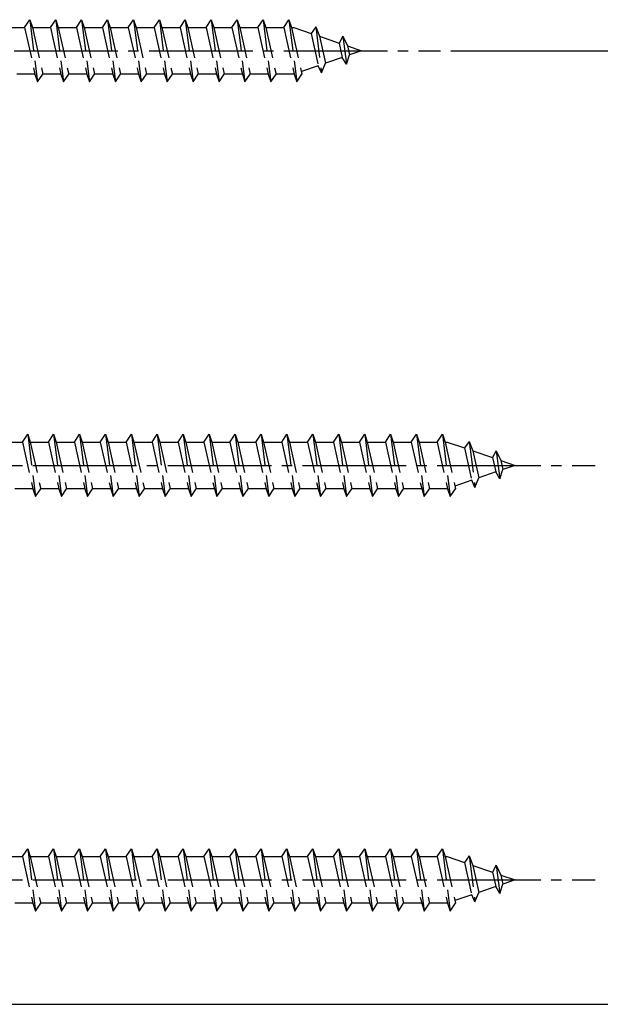
# Model space of a CAD drawing. Extents: x 0 to 1980, y 0 to 3206.
# Drawn here: x 1700 to 1756, y 1567 to 1662 of the extents above; entities that cross this region are included whole.
import ezdxf

# ---------------------------------------------------------------- set-up
doc = ezdxf.new("R2010")
doc.units = 0
doc.linetypes.add('YCENTER_1', pattern=[13, 10, -1, 1, -1])
doc.linetypes.add('YHIDDEN_1', pattern=[4, 3, -1])
doc.layers.add('YKK_13', color=4, linetype='CONTINUOUS')
doc.layers.add('YKK_D', color=6, linetype='CONTINUOUS')

msp = doc.modelspace()

# ---------------------------------------------------------------- linework, layer by layer
at = {"layer": 'YKK_13', "linetype": 'YHIDDEN_1'}
for p, q in [((1700.868, 1660.819), (1701.368, 1661.569)), ((1701.368, 1661.569), (1701.618, 1660.819)), ((1701.368, 1661.569), (1702.118, 1655.569)), ((1703.368, 1660.819), (1703.868, 1661.569)), ((1703.868, 1661.569), (1704.118, 1660.819)), ((1703.868, 1661.569), (1704.618, 1655.569)), ((1705.868, 1660.819), (1706.368, 1661.569)), ((1706.368, 1661.569), (1706.618, 1660.819)), ((1706.368, 1661.569), (1707.118, 1655.569)), ((1708.368, 1660.819), (1708.868, 1661.569)), ((1708.868, 1661.569), (1709.118, 1660.819)), ((1708.868, 1661.569), (1709.618, 1655.569)), ((1710.868, 1660.819), (1711.368, 1661.569)), ((1711.368, 1661.569), (1711.618, 1660.819)), ((1711.368, 1661.569), (1712.118, 1655.569)), ((1713.368, 1660.819), (1713.868, 1661.569)), ((1713.868, 1661.569), (1714.118, 1660.819)), ((1713.868, 1661.569), (1714.618, 1655.569)), ((1715.868, 1660.819), (1716.368, 1661.569)), ((1716.368, 1661.569), (1716.618, 1660.819)), ((1716.368, 1661.569), (1717.118, 1655.569)), ((1718.368, 1660.819), (1718.868, 1661.569)), ((1718.868, 1661.569), (1719.118, 1660.819)), ((1718.868, 1661.569), (1719.618, 1655.569)), ((1720.868, 1660.819), (1721.368, 1661.569)), ((1721.368, 1661.569), (1721.618, 1660.819)), ((1721.368, 1661.569), (1722.118, 1655.569)), ((1723.368, 1660.819), (1723.868, 1661.569)), ((1723.868, 1661.569), (1724.118, 1660.819)), ((1723.868, 1661.569), (1724.618, 1655.569)), ((1725.868, 1660.819), (1726.368, 1661.569)), ((1726.368, 1661.569), (1726.618, 1660.819)), ((1726.368, 1661.569), (1727.118, 1655.569)), ((1699.118, 1660.819), (1700.868, 1660.819)), ((1700.868, 1660.819), (1701.868, 1656.319)), ((1701.618, 1660.819), (1703.368, 1660.819)), ((1701.618, 1660.819), (1702.618, 1656.319)), ((1703.368, 1660.819), (1704.368, 1656.319)), ((1704.118, 1660.819), (1705.868, 1660.819)), ((1704.118, 1660.819), (1705.118, 1656.319)), ((1705.868, 1660.819), (1706.868, 1656.319)), ((1706.618, 1660.819), (1708.368, 1660.819)), ((1706.618, 1660.819), (1707.618, 1656.319)), ((1708.368, 1660.819), (1709.368, 1656.319)), ((1709.118, 1660.819), (1710.868, 1660.819)), ((1709.118, 1660.819), (1710.118, 1656.319)), ((1710.868, 1660.819), (1711.868, 1656.319)), ((1711.618, 1660.819), (1713.368, 1660.819)), ((1711.618, 1660.819), (1712.618, 1656.319)), ((1713.368, 1660.819), (1714.368, 1656.319)), ((1714.118, 1660.819), (1715.868, 1660.819)), ((1714.118, 1660.819), (1715.118, 1656.319)), ((1715.868, 1660.819), (1716.868, 1656.319)), ((1716.618, 1660.819), (1718.368, 1660.819)), ((1716.618, 1660.819), (1717.618, 1656.319)), ((1718.368, 1660.819), (1719.368, 1656.319)), ((1719.118, 1660.819), (1720.868, 1660.819)), ((1719.118, 1660.819), (1720.118, 1656.319)), ((1720.868, 1660.819), (1721.868, 1656.319)), ((1721.618, 1660.819), (1723.368, 1660.819)), ((1721.618, 1660.819), (1722.618, 1656.319)), ((1723.368, 1660.819), (1724.368, 1656.319)), ((1724.118, 1660.819), (1725.868, 1660.819)), ((1724.118, 1660.819), (1725.118, 1656.319)), ((1725.868, 1660.819), (1726.868, 1656.319)), ((1726.618, 1660.819), (1726.834, 1660.819)), ((1726.618, 1660.819), (1727.618, 1656.319)), ((1726.834, 1660.819), (1728.495, 1660.247)), ((1728.954, 1660.883), (1728.495, 1660.247)), ((1728.954, 1660.883), (1729.307, 1659.968)), ((1728.954, 1660.883), (1729.508, 1656.447)), ((1728.495, 1660.247), (1729.188, 1657.13)), ((1729.307, 1659.968), (1731.202, 1659.315)), ((1729.307, 1659.968), (1729.885, 1657.37)), ((1731.566, 1659.983), (1731.202, 1659.315)), ((1731.566, 1659.983), (1732.015, 1659.036)), ((1731.566, 1659.983), (1731.905, 1657.273)), ((1731.202, 1659.315), (1731.51, 1657.93)), ((1732.015, 1659.036), (1733.368, 1658.569)), ((1732.015, 1659.036), (1732.207, 1658.17)), ((1731.51, 1657.93), (1729.885, 1657.37)), ((1731.905, 1657.273), (1731.51, 1657.93)), ((1731.905, 1657.273), (1732.207, 1658.17)), ((1733.368, 1658.569), (1732.207, 1658.17)), ((1729.188, 1657.13), (1727.562, 1656.57)), ((1729.508, 1656.447), (1729.188, 1657.13)), ((1729.508, 1656.447), (1729.885, 1657.37)), ((1701.868, 1656.319), (1700.118, 1656.319)), ((1701.868, 1656.319), (1702.118, 1655.569)), ((1702.118, 1655.569), (1702.618, 1656.319)), ((1704.368, 1656.319), (1702.618, 1656.319)), ((1704.368, 1656.319), (1704.618, 1655.569)), ((1704.618, 1655.569), (1705.118, 1656.319)), ((1706.868, 1656.319), (1705.118, 1656.319)), ((1706.868, 1656.319), (1707.118, 1655.569)), ((1707.118, 1655.569), (1707.618, 1656.319)), ((1709.368, 1656.319), (1707.618, 1656.319)), ((1709.368, 1656.319), (1709.618, 1655.569)), ((1709.618, 1655.569), (1710.118, 1656.319)), ((1711.868, 1656.319), (1710.118, 1656.319)), ((1711.868, 1656.319), (1712.118, 1655.569)), ((1712.118, 1655.569), (1712.618, 1656.319)), ((1714.368, 1656.319), (1712.618, 1656.319)), ((1714.368, 1656.319), (1714.618, 1655.569)), ((1714.618, 1655.569), (1715.118, 1656.319)), ((1716.868, 1656.319), (1715.118, 1656.319)), ((1716.868, 1656.319), (1717.118, 1655.569)), ((1717.118, 1655.569), (1717.618, 1656.319)), ((1719.368, 1656.319), (1717.618, 1656.319)), ((1719.368, 1656.319), (1719.618, 1655.569)), ((1719.618, 1655.569), (1720.118, 1656.319)), ((1721.868, 1656.319), (1720.118, 1656.319)), ((1721.868, 1656.319), (1722.118, 1655.569)), ((1722.118, 1655.569), (1722.618, 1656.319)), ((1724.368, 1656.319), (1722.618, 1656.319)), ((1724.368, 1656.319), (1724.618, 1655.569)), ((1724.618, 1655.569), (1725.118, 1656.319)), ((1726.834, 1656.319), (1725.118, 1656.319)), ((1726.866, 1656.331), (1726.834, 1656.319)), ((1726.868, 1656.319), (1727.118, 1655.569)), ((1727.118, 1655.569), (1727.618, 1656.319)), ((1698.918, 1620.819), (1700.668, 1620.819)), ((1700.668, 1620.819), (1701.168, 1621.569)), ((1700.668, 1620.819), (1701.668, 1616.319)), ((1701.168, 1621.569), (1701.418, 1620.819)), ((1701.168, 1621.569), (1701.918, 1615.569)), ((1701.418, 1620.819), (1703.168, 1620.819)), ((1701.418, 1620.819), (1702.418, 1616.319)), ((1703.168, 1620.819), (1703.668, 1621.569)), ((1703.168, 1620.819), (1704.168, 1616.319)), ((1703.668, 1621.569), (1703.918, 1620.819)), ((1703.668, 1621.569), (1704.418, 1615.569)), ((1703.918, 1620.819), (1705.668, 1620.819)), ((1703.918, 1620.819), (1704.918, 1616.319)), ((1705.668, 1620.819), (1706.168, 1621.569)), ((1705.668, 1620.819), (1706.668, 1616.319)), ((1706.168, 1621.569), (1706.418, 1620.819)), ((1706.168, 1621.569), (1706.918, 1615.569)), ((1706.418, 1620.819), (1708.168, 1620.819)), ((1706.418, 1620.819), (1707.418, 1616.319)), ((1708.168, 1620.819), (1708.668, 1621.569)), ((1708.168, 1620.819), (1709.168, 1616.319)), ((1708.668, 1621.569), (1708.918, 1620.819)), ((1708.668, 1621.569), (1709.418, 1615.569)), ((1708.918, 1620.819), (1710.668, 1620.819)), ((1708.918, 1620.819), (1709.918, 1616.319)), ((1710.668, 1620.819), (1711.168, 1621.569)), ((1710.668, 1620.819), (1711.668, 1616.319)), ((1711.168, 1621.569), (1711.418, 1620.819)), ((1711.168, 1621.569), (1711.918, 1615.569)), ((1711.418, 1620.819), (1713.168, 1620.819)), ((1711.418, 1620.819), (1712.418, 1616.319)), ((1713.168, 1620.819), (1713.668, 1621.569)), ((1713.168, 1620.819), (1714.168, 1616.319)), ((1713.668, 1621.569), (1713.918, 1620.819)), ((1713.668, 1621.569), (1714.418, 1615.569)), ((1713.918, 1620.819), (1715.668, 1620.819)), ((1713.918, 1620.819), (1714.918, 1616.319)), ((1715.668, 1620.819), (1716.168, 1621.569)), ((1715.668, 1620.819), (1716.668, 1616.319)), ((1716.168, 1621.569), (1716.418, 1620.819)), ((1716.168, 1621.569), (1716.918, 1615.569)), ((1716.418, 1620.819), (1718.168, 1620.819)), ((1716.418, 1620.819), (1717.418, 1616.319)), ((1718.168, 1620.819), (1718.668, 1621.569)), ((1718.168, 1620.819), (1719.168, 1616.319)), ((1718.668, 1621.569), (1718.918, 1620.819)), ((1718.668, 1621.569), (1719.418, 1615.569)), ((1718.918, 1620.819), (1720.668, 1620.819)), ((1718.918, 1620.819), (1719.918, 1616.319)), ((1720.668, 1620.819), (1721.168, 1621.569)), ((1720.668, 1620.819), (1721.668, 1616.319)), ((1721.168, 1621.569), (1721.418, 1620.819)), ((1721.168, 1621.569), (1721.918, 1615.569)), ((1721.418, 1620.819), (1723.168, 1620.819)), ((1721.418, 1620.819), (1722.418, 1616.319)), ((1723.168, 1620.819), (1723.668, 1621.569)), ((1723.168, 1620.819), (1724.168, 1616.319)), ((1723.668, 1621.569), (1723.918, 1620.819)), ((1723.668, 1621.569), (1724.418, 1615.569)), ((1723.918, 1620.819), (1725.668, 1620.819)), ((1723.918, 1620.819), (1724.918, 1616.319)), ((1725.668, 1620.819), (1726.168, 1621.569)), ((1725.668, 1620.819), (1726.668, 1616.319)), ((1726.168, 1621.569), (1726.418, 1620.819)), ((1726.168, 1621.569), (1726.918, 1615.569)), ((1726.418, 1620.819), (1728.168, 1620.819)), ((1726.418, 1620.819), (1727.418, 1616.319)), ((1728.168, 1620.819), (1728.668, 1621.569)), ((1728.168, 1620.819), (1729.168, 1616.319)), ((1728.668, 1621.569), (1728.918, 1620.819)), ((1728.668, 1621.569), (1729.418, 1615.569)), ((1728.918, 1620.819), (1730.668, 1620.819)), ((1728.918, 1620.819), (1729.918, 1616.319)), ((1730.668, 1620.819), (1731.168, 1621.569)), ((1730.668, 1620.819), (1731.668, 1616.319)), ((1731.168, 1621.569), (1731.418, 1620.819)), ((1731.168, 1621.569), (1731.918, 1615.569)), ((1731.418, 1620.819), (1733.168, 1620.819)), ((1731.418, 1620.819), (1732.418, 1616.319)), ((1733.168, 1620.819), (1733.668, 1621.569)), ((1733.168, 1620.819), (1734.168, 1616.319)), ((1733.668, 1621.569), (1733.918, 1620.819)), ((1733.668, 1621.569), (1734.418, 1615.569)), ((1733.918, 1620.819), (1735.668, 1620.819)), ((1733.918, 1620.819), (1734.918, 1616.319)), ((1735.668, 1620.819), (1736.168, 1621.569)), ((1735.668, 1620.819), (1736.668, 1616.319)), ((1736.168, 1621.569), (1736.418, 1620.819)), ((1736.168, 1621.569), (1736.918, 1615.569)), ((1736.418, 1620.819), (1738.168, 1620.819)), ((1736.418, 1620.819), (1737.418, 1616.319)), ((1738.168, 1620.819), (1738.668, 1621.569)), ((1738.168, 1620.819), (1739.168, 1616.319)), ((1738.668, 1621.569), (1738.918, 1620.819)), ((1738.668, 1621.569), (1739.418, 1615.569)), ((1738.918, 1620.819), (1740.668, 1620.819)), ((1738.918, 1620.819), (1739.918, 1616.319)), ((1740.668, 1620.819), (1741.168, 1621.569)), ((1740.668, 1620.819), (1741.668, 1616.319)), ((1741.168, 1621.569), (1741.418, 1620.819)), ((1741.168, 1621.569), (1741.918, 1615.569)), ((1741.418, 1620.819), (1741.634, 1620.819)), ((1741.418, 1620.819), (1742.418, 1616.319)), ((1741.634, 1620.819), (1743.295, 1620.247)), ((1743.754, 1620.883), (1743.295, 1620.247)), ((1743.754, 1620.883), (1744.107, 1619.968)), ((1743.754, 1620.883), (1744.308, 1616.447)), ((1743.295, 1620.247), (1743.988, 1617.13)), ((1744.107, 1619.968), (1746.002, 1619.315)), ((1744.107, 1619.968), (1744.685, 1617.37)), ((1746.366, 1619.983), (1746.002, 1619.315)), ((1746.366, 1619.983), (1746.815, 1619.036)), ((1746.366, 1619.983), (1746.705, 1617.273)), ((1746.002, 1619.315), (1746.31, 1617.93)), ((1746.815, 1619.036), (1748.168, 1618.569)), ((1746.815, 1619.036), (1747.007, 1618.17)), ((1746.31, 1617.93), (1744.685, 1617.37)), ((1746.705, 1617.273), (1746.31, 1617.93)), ((1746.705, 1617.273), (1747.007, 1618.17)), ((1748.168, 1618.569), (1747.007, 1618.17)), ((1743.988, 1617.13), (1742.362, 1616.57)), ((1744.308, 1616.447), (1743.988, 1617.13)), ((1744.308, 1616.447), (1744.685, 1617.37)), ((1701.668, 1616.319), (1699.918, 1616.319)), ((1701.668, 1616.319), (1701.918, 1615.569)), ((1701.918, 1615.569), (1702.418, 1616.319)), ((1704.168, 1616.319), (1702.418, 1616.319)), ((1704.168, 1616.319), (1704.418, 1615.569)), ((1704.418, 1615.569), (1704.918, 1616.319)), ((1706.668, 1616.319), (1704.918, 1616.319)), ((1706.668, 1616.319), (1706.918, 1615.569)), ((1706.918, 1615.569), (1707.418, 1616.319)), ((1709.168, 1616.319), (1707.418, 1616.319)), ((1709.168, 1616.319), (1709.418, 1615.569)), ((1709.418, 1615.569), (1709.918, 1616.319)), ((1711.668, 1616.319), (1709.918, 1616.319)), ((1711.668, 1616.319), (1711.918, 1615.569)), ((1711.918, 1615.569), (1712.418, 1616.319)), ((1714.168, 1616.319), (1712.418, 1616.319)), ((1714.168, 1616.319), (1714.418, 1615.569)), ((1714.418, 1615.569), (1714.918, 1616.319)), ((1716.668, 1616.319), (1714.918, 1616.319)), ((1716.668, 1616.319), (1716.918, 1615.569)), ((1716.918, 1615.569), (1717.418, 1616.319)), ((1719.168, 1616.319), (1717.418, 1616.319)), ((1719.168, 1616.319), (1719.418, 1615.569)), ((1719.418, 1615.569), (1719.918, 1616.319)), ((1721.668, 1616.319), (1719.918, 1616.319)), ((1721.668, 1616.319), (1721.918, 1615.569)), ((1721.918, 1615.569), (1722.418, 1616.319)), ((1724.168, 1616.319), (1722.418, 1616.319)), ((1724.168, 1616.319), (1724.418, 1615.569)), ((1724.418, 1615.569), (1724.918, 1616.319)), ((1726.668, 1616.319), (1724.918, 1616.319)), ((1726.668, 1616.319), (1726.918, 1615.569)), ((1726.918, 1615.569), (1727.418, 1616.319)), ((1729.168, 1616.319), (1727.418, 1616.319)), ((1729.168, 1616.319), (1729.418, 1615.569)), ((1729.418, 1615.569), (1729.918, 1616.319)), ((1731.668, 1616.319), (1729.918, 1616.319)), ((1731.668, 1616.319), (1731.918, 1615.569)), ((1731.918, 1615.569), (1732.418, 1616.319)), ((1734.168, 1616.319), (1732.418, 1616.319)), ((1734.168, 1616.319), (1734.418, 1615.569)), ((1734.418, 1615.569), (1734.918, 1616.319)), ((1736.668, 1616.319), (1734.918, 1616.319)), ((1736.668, 1616.319), (1736.918, 1615.569)), ((1736.918, 1615.569), (1737.418, 1616.319)), ((1739.168, 1616.319), (1737.418, 1616.319)), ((1739.168, 1616.319), (1739.418, 1615.569)), ((1739.418, 1615.569), (1739.918, 1616.319)), ((1741.634, 1616.319), (1739.918, 1616.319)), ((1741.666, 1616.331), (1741.634, 1616.319)), ((1741.668, 1616.319), (1741.918, 1615.569)), ((1741.918, 1615.569), (1742.418, 1616.319)), ((1698.918, 1580.819), (1700.668, 1580.819)), ((1700.668, 1580.819), (1701.168, 1581.569)), ((1700.668, 1580.819), (1701.668, 1576.319)), ((1701.168, 1581.569), (1701.418, 1580.819)), ((1701.168, 1581.569), (1701.918, 1575.569)), ((1701.418, 1580.819), (1703.168, 1580.819)), ((1701.418, 1580.819), (1702.418, 1576.319)), ((1703.168, 1580.819), (1703.668, 1581.569)), ((1703.168, 1580.819), (1704.168, 1576.319)), ((1703.668, 1581.569), (1703.918, 1580.819)), ((1703.668, 1581.569), (1704.418, 1575.569)), ((1703.918, 1580.819), (1705.668, 1580.819)), ((1703.918, 1580.819), (1704.918, 1576.319)), ((1705.668, 1580.819), (1706.168, 1581.569)), ((1705.668, 1580.819), (1706.668, 1576.319)), ((1706.168, 1581.569), (1706.418, 1580.819)), ((1706.168, 1581.569), (1706.918, 1575.569)), ((1706.418, 1580.819), (1708.168, 1580.819)), ((1706.418, 1580.819), (1707.418, 1576.319)), ((1708.168, 1580.819), (1708.668, 1581.569)), ((1708.168, 1580.819), (1709.168, 1576.319)), ((1708.668, 1581.569), (1708.918, 1580.819)), ((1708.668, 1581.569), (1709.418, 1575.569)), ((1708.918, 1580.819), (1710.668, 1580.819)), ((1708.918, 1580.819), (1709.918, 1576.319)), ((1710.668, 1580.819), (1711.168, 1581.569)), ((1710.668, 1580.819), (1711.668, 1576.319)), ((1711.168, 1581.569), (1711.418, 1580.819)), ((1711.168, 1581.569), (1711.918, 1575.569)), ((1711.418, 1580.819), (1713.168, 1580.819)), ((1711.418, 1580.819), (1712.418, 1576.319)), ((1713.168, 1580.819), (1713.668, 1581.569)), ((1713.168, 1580.819), (1714.168, 1576.319)), ((1713.668, 1581.569), (1713.918, 1580.819)), ((1713.668, 1581.569), (1714.418, 1575.569)), ((1713.918, 1580.819), (1715.668, 1580.819)), ((1713.918, 1580.819), (1714.918, 1576.319)), ((1715.668, 1580.819), (1716.168, 1581.569)), ((1715.668, 1580.819), (1716.668, 1576.319)), ((1716.168, 1581.569), (1716.418, 1580.819)), ((1716.168, 1581.569), (1716.918, 1575.569)), ((1716.418, 1580.819), (1718.168, 1580.819)), ((1716.418, 1580.819), (1717.418, 1576.319)), ((1718.168, 1580.819), (1718.668, 1581.569)), ((1718.168, 1580.819), (1719.168, 1576.319)), ((1718.668, 1581.569), (1718.918, 1580.819)), ((1718.668, 1581.569), (1719.418, 1575.569)), ((1718.918, 1580.819), (1720.668, 1580.819)), ((1718.918, 1580.819), (1719.918, 1576.319)), ((1720.668, 1580.819), (1721.168, 1581.569)), ((1720.668, 1580.819), (1721.668, 1576.319)), ((1721.168, 1581.569), (1721.418, 1580.819)), ((1721.168, 1581.569), (1721.918, 1575.569)), ((1721.418, 1580.819), (1723.168, 1580.819)), ((1721.418, 1580.819), (1722.418, 1576.319)), ((1723.168, 1580.819), (1723.668, 1581.569)), ((1723.168, 1580.819), (1724.168, 1576.319)), ((1723.668, 1581.569), (1723.918, 1580.819)), ((1723.668, 1581.569), (1724.418, 1575.569)), ((1723.918, 1580.819), (1725.668, 1580.819)), ((1723.918, 1580.819), (1724.918, 1576.319)), ((1725.668, 1580.819), (1726.168, 1581.569)), ((1725.668, 1580.819), (1726.668, 1576.319)), ((1726.168, 1581.569), (1726.418, 1580.819)), ((1726.168, 1581.569), (1726.918, 1575.569)), ((1726.418, 1580.819), (1728.168, 1580.819)), ((1726.418, 1580.819), (1727.418, 1576.319)), ((1728.168, 1580.819), (1728.668, 1581.569)), ((1728.168, 1580.819), (1729.168, 1576.319)), ((1728.668, 1581.569), (1728.918, 1580.819)), ((1728.668, 1581.569), (1729.418, 1575.569)), ((1728.918, 1580.819), (1730.668, 1580.819)), ((1728.918, 1580.819), (1729.918, 1576.319)), ((1730.668, 1580.819), (1731.168, 1581.569)), ((1730.668, 1580.819), (1731.668, 1576.319)), ((1731.168, 1581.569), (1731.418, 1580.819)), ((1731.168, 1581.569), (1731.918, 1575.569)), ((1731.418, 1580.819), (1733.168, 1580.819)), ((1731.418, 1580.819), (1732.418, 1576.319)), ((1733.168, 1580.819), (1733.668, 1581.569)), ((1733.168, 1580.819), (1734.168, 1576.319)), ((1733.668, 1581.569), (1733.918, 1580.819)), ((1733.668, 1581.569), (1734.418, 1575.569)), ((1733.918, 1580.819), (1735.668, 1580.819)), ((1733.918, 1580.819), (1734.918, 1576.319)), ((1735.668, 1580.819), (1736.168, 1581.569)), ((1735.668, 1580.819), (1736.668, 1576.319)), ((1736.168, 1581.569), (1736.418, 1580.819)), ((1736.168, 1581.569), (1736.918, 1575.569)), ((1736.418, 1580.819), (1738.168, 1580.819)), ((1736.418, 1580.819), (1737.418, 1576.319)), ((1738.168, 1580.819), (1738.668, 1581.569)), ((1738.168, 1580.819), (1739.168, 1576.319)), ((1738.668, 1581.569), (1738.918, 1580.819)), ((1738.668, 1581.569), (1739.418, 1575.569)), ((1738.918, 1580.819), (1740.668, 1580.819)), ((1738.918, 1580.819), (1739.918, 1576.319)), ((1740.668, 1580.819), (1741.168, 1581.569)), ((1740.668, 1580.819), (1741.668, 1576.319)), ((1741.168, 1581.569), (1741.418, 1580.819)), ((1741.168, 1581.569), (1741.918, 1575.569)), ((1741.418, 1580.819), (1741.634, 1580.819)), ((1741.418, 1580.819), (1742.418, 1576.319)), ((1741.634, 1580.819), (1743.295, 1580.247)), ((1743.754, 1580.883), (1743.295, 1580.247)), ((1743.754, 1580.883), (1744.107, 1579.968)), ((1743.754, 1580.883), (1744.308, 1576.447)), ((1743.295, 1580.247), (1743.988, 1577.13)), ((1744.107, 1579.968), (1746.002, 1579.315)), ((1744.107, 1579.968), (1744.685, 1577.37)), ((1746.366, 1579.983), (1746.002, 1579.315)), ((1746.366, 1579.983), (1746.815, 1579.036)), ((1746.366, 1579.983), (1746.705, 1577.273)), ((1746.002, 1579.315), (1746.31, 1577.93)), ((1746.815, 1579.036), (1748.168, 1578.569)), ((1746.815, 1579.036), (1747.007, 1578.17)), ((1746.705, 1577.273), (1747.007, 1578.17)), ((1748.168, 1578.569), (1747.007, 1578.17)), ((1743.988, 1577.13), (1742.362, 1576.57)), ((1744.308, 1576.447), (1743.988, 1577.13)), ((1744.308, 1576.447), (1744.685, 1577.37)), ((1746.31, 1577.93), (1744.685, 1577.37)), ((1746.705, 1577.273), (1746.31, 1577.93)), ((1701.668, 1576.319), (1699.918, 1576.319)), ((1701.668, 1576.319), (1701.918, 1575.569)), ((1701.918, 1575.569), (1702.418, 1576.319)), ((1704.168, 1576.319), (1702.418, 1576.319)), ((1704.168, 1576.319), (1704.418, 1575.569)), ((1704.418, 1575.569), (1704.918, 1576.319)), ((1706.668, 1576.319), (1704.918, 1576.319)), ((1706.668, 1576.319), (1706.918, 1575.569)), ((1706.918, 1575.569), (1707.418, 1576.319)), ((1709.168, 1576.319), (1707.418, 1576.319)), ((1709.168, 1576.319), (1709.418, 1575.569)), ((1709.418, 1575.569), (1709.918, 1576.319)), ((1711.668, 1576.319), (1709.918, 1576.319)), ((1711.668, 1576.319), (1711.918, 1575.569)), ((1711.918, 1575.569), (1712.418, 1576.319)), ((1714.168, 1576.319), (1712.418, 1576.319)), ((1714.168, 1576.319), (1714.418, 1575.569)), ((1714.418, 1575.569), (1714.918, 1576.319)), ((1716.668, 1576.319), (1714.918, 1576.319)), ((1716.668, 1576.319), (1716.918, 1575.569)), ((1716.918, 1575.569), (1717.418, 1576.319)), ((1719.168, 1576.319), (1717.418, 1576.319)), ((1719.168, 1576.319), (1719.418, 1575.569)), ((1719.418, 1575.569), (1719.918, 1576.319)), ((1721.668, 1576.319), (1719.918, 1576.319)), ((1721.668, 1576.319), (1721.918, 1575.569)), ((1721.918, 1575.569), (1722.418, 1576.319)), ((1724.168, 1576.319), (1722.418, 1576.319)), ((1724.168, 1576.319), (1724.418, 1575.569)), ((1724.418, 1575.569), (1724.918, 1576.319)), ((1726.668, 1576.319), (1724.918, 1576.319)), ((1726.668, 1576.319), (1726.918, 1575.569)), ((1726.918, 1575.569), (1727.418, 1576.319)), ((1729.168, 1576.319), (1727.418, 1576.319)), ((1729.168, 1576.319), (1729.418, 1575.569)), ((1729.418, 1575.569), (1729.918, 1576.319)), ((1731.668, 1576.319), (1729.918, 1576.319)), ((1731.668, 1576.319), (1731.918, 1575.569)), ((1731.918, 1575.569), (1732.418, 1576.319)), ((1734.168, 1576.319), (1732.418, 1576.319)), ((1734.168, 1576.319), (1734.418, 1575.569)), ((1734.418, 1575.569), (1734.918, 1576.319)), ((1736.668, 1576.319), (1734.918, 1576.319)), ((1736.668, 1576.319), (1736.918, 1575.569)), ((1736.918, 1575.569), (1737.418, 1576.319)), ((1739.168, 1576.319), (1737.418, 1576.319)), ((1739.168, 1576.319), (1739.418, 1575.569)), ((1739.418, 1575.569), (1739.918, 1576.319)), ((1741.634, 1576.319), (1739.918, 1576.319)), ((1741.666, 1576.331), (1741.634, 1576.319)), ((1741.668, 1576.319), (1741.918, 1575.569)), ((1741.918, 1575.569), (1742.418, 1576.319))]:
    msp.add_line(p, q, dxfattribs=at)
at = {"layer": 'YKK_13', "linetype": 'YCENTER_1'}
for p, q in [((1634.868, 1658.569), (1740.966, 1658.569)), ((1649.668, 1618.569), (1755.895, 1618.569)), ((1649.668, 1578.569), (1755.895, 1578.569))]:
    msp.add_line(p, q, dxfattribs=at)
at = {"layer": 'YKK_D'}
for p, q in [((1741.966, 1658.569), (1851.868, 1658.569)), ((1741.966, 1658.569), (1851.868, 1658.569)), ((1663.368, 1566.569), (1851.868, 1566.569))]:
    msp.add_line(p, q, dxfattribs=at)

doc.saveas('drawing.dxf')
